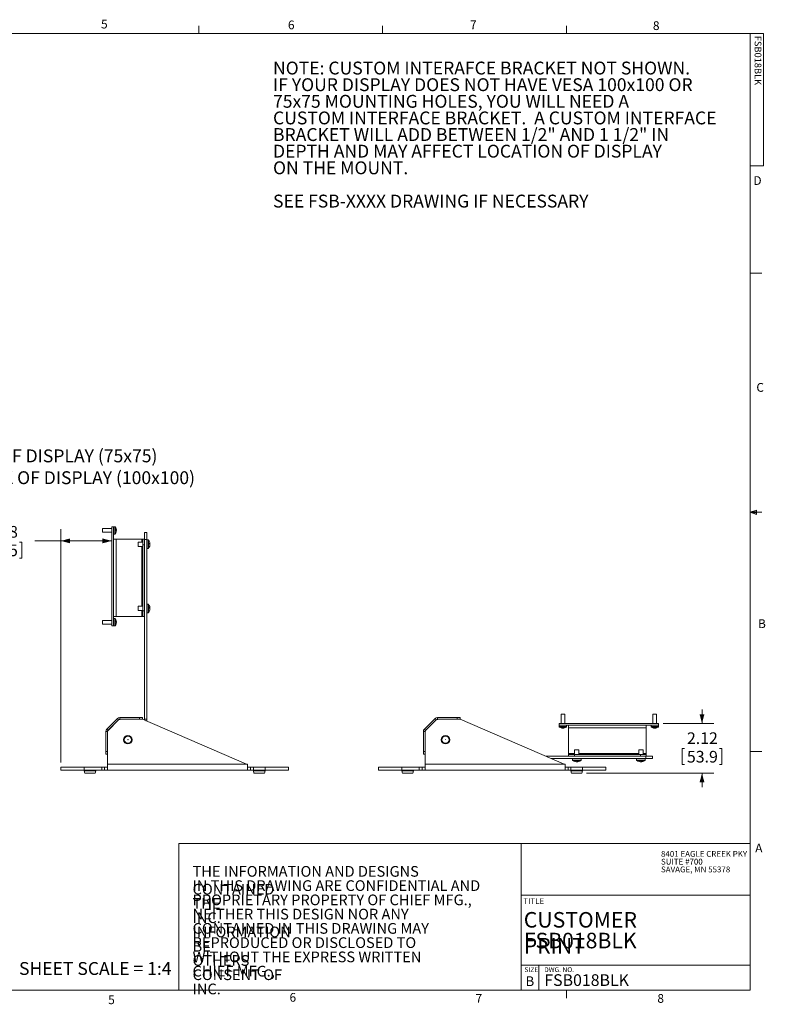
# Model space of a CAD drawing. Units: inches. Extents: x 2 to 66.2, y 1 to 43.2.
# Drawn here: x 34.2 to 66.2, y 1 to 43.2 of the extents above; entities that cross this region are included whole.
import ezdxf

# ---------------------------------------------------------------- set-up
doc = ezdxf.new("R2010")
doc.units = ezdxf.units.IN
doc.header["$MEASUREMENT"] = 0
doc.styles.add('SLDTEXTSTYLE0', font='GOTHIC.TTF', dxfattribs={"width": 0.913})
doc.styles.add('SLDTEXTSTYLE1', font='GOTHICI.TTF', dxfattribs={"width": 0.913})
doc.dimstyles.new('SLDDIMSTYLE0', dxfattribs={"dimtxt": 0.5, "dimasz": 0.4, "dimexe": 0, "dimexo": 0.0625, "dimgap": 0.125, "dimtad": 0, "dimtih": 1, "dimtoh": 1, "dimzin": 12, "dimdsep": 46, "dimtxsty": 'SLDTEXTSTYLE0', "dimsah": 1, "dimcen": 0.09, "dimadec": 0, "dimazin": 0, "dimtfac": 1, "dimtofl": 0, "dimtmove": 0, "dimatfit": 3, "dimfxl": 0, "dimtolj": 1, "dimtzin": 12, "dimarcsym": 0})

# ---------------------------------------------------------------- blocks, each defined once
blk = doc.blocks.new('SW_NOTE_0')
at = {"color": 0, "linetype": 'Continuous', "lineweight": 0, "char_height": 0.45833, "attachment_point": 1, "style": 'SLDTEXTSTYLE1'}
for s, insert in [('\\fCentury Gothic|b1|i0;THE INFORMATION AND DESIGNS CONTAINED', (0, 0.585)), ('\\fCentury Gothic|b1|i0;IN THIS DRAWING ARE CONFIDENTIAL AND THE', (0, -0.026)), ('\\fCentury Gothic|b1|i0;PROPRIETARY PROPERTY OF CHIEF MFG., INC.', (0, -0.637)), ('\\fCentury Gothic|b1|i0;NEITHER THIS DESIGN NOR ANY INFORMATION', (0, -1.248)), ('\\fCentury Gothic|b1|i0;CONTAINED IN THIS DRAWING MAY BE', (0, -1.859)), ('\\fCentury Gothic|b1|i0;REPRODUCED OR DISCLOSED TO OTHERS', (0, -2.47)), ('\\fCentury Gothic|b1|i0;WITHOUT THE EXPRESS WRITTEN CONSENT OF', (0, -3.081)), ('\\fCentury Gothic|b1|i0;CHIEF MFG., INC.', (0, -3.692))]:
    blk.add_mtext(s, dxfattribs=dict(at, insert=insert))
blk = doc.blocks.new('SW_NOTE_1')
at = {"color": 0, "linetype": 'Continuous', "lineweight": 0, "char_height": 0.66667, "attachment_point": 1, "style": 'SLDTEXTSTYLE1'}
for s, insert in [('\\fCentury Gothic|b1|i0;CUSTOMER PRINT', (0, 0.852)), ('\\fCentury Gothic|b1|i0;FSB018BLK', (0, -0.037))]:
    blk.add_mtext(s, dxfattribs=dict(at, insert=insert))
blk = doc.blocks.new('SW_NOTE_3')
at = {"color": 0, "linetype": 'Continuous', "lineweight": 0, "char_height": 0.25, "attachment_point": 1, "style": 'SLDTEXTSTYLE0'}
for s, insert in [('8401 EAGLE CREEK PKY', (0, 0.319)), ('SUITE #700', (0, -0.014)), ('SAVAGE, MN 55378', (0, -0.347))]:
    blk.add_mtext(s, dxfattribs=dict(at, insert=insert))
blk = doc.blocks.new('SW_NOTE_4')
at = {"color": 0, "linetype": 'Continuous', "lineweight": 0, "char_height": 0.55118, "attachment_point": 1, "style": 'SLDTEXTSTYLE0'}
for s, insert in [('NOTE: CUSTOM INTERAFCE BRACKET NOT SHOWN.', (0, 0.704)), ('IF YOUR DISPLAY DOES NOT HAVE VESA 100x100 OR', (0, -0.009)), ('75x75 MOUNTING HOLES, YOU WILL NEED A', (0, -0.721)), ('CUSTOM INTERFACE BRACKET.  A CUSTOM INTERFACE', (0, -1.434)), ('BRACKET WILL ADD BETWEEN 1/2" AND 1 1/2" IN', (0, -2.147)), ('DEPTH AND MAY AFFECT LOCATION OF DISPLAY', (0, -2.859)), ('ON THE MOUNT.', (0, -3.572)), ('SEE FSB-XXXX DRAWING IF NECESSARY', (0, -4.998))]:
    blk.add_mtext(s, dxfattribs=dict(at, insert=insert))
blk = doc.blocks.new('*D17')
at = {"color": 7, "linetype": 'Continuous', "lineweight": 0}
for p, q in [((35.964, 11.327), (35.964, 21.326)), ((32.596, 20.767), (32.596, 20.092)), ((32.596, 20.767), (32.697, 20.767)), ((34.293, 20.767), (34.192, 20.767)), ((34.293, 20.767), (34.293, 20.092)), ((35.964, 20.826), (34.847, 20.826)), ((38.148, 20.826), (35.964, 20.826)), ((32.596, 20.092), (32.697, 20.092)), ((34.293, 20.092), (34.192, 20.092))]:
    blk.add_line(p, q, dxfattribs=at)
for points in [[(35.964, 20.826), (36.364, 20.722), (36.364, 20.93)], [(38.148, 20.826), (37.748, 20.93), (37.748, 20.722)]]:
    blk.add_solid(points, dxfattribs=at)
at = {"color": 7, "linetype": 'Continuous', "lineweight": 0, "char_height": 0.5, "attachment_point": 1, "style": 'SLDTEXTSTYLE0'}
for s, insert in [('2.18', (32.799, 21.465)), ('55.5', (32.799, 20.671))]:
    blk.add_mtext(s, dxfattribs=dict(at, insert=insert))
blk = doc.blocks.new('*D18')
at = {"color": 7, "linetype": 'Continuous', "lineweight": 0}
for p, q in [((63.438, 12.997), (63.438, 13.597)), ((61.772, 12.997), (63.938, 12.997)), ((62.589, 11.921), (62.589, 11.246)), ((62.589, 11.921), (62.69, 11.921)), ((64.286, 11.921), (64.185, 11.921)), ((64.286, 11.921), (64.286, 11.246)), ((62.589, 11.246), (62.69, 11.246)), ((64.286, 11.246), (64.185, 11.246)), ((58.495, 10.873), (63.938, 10.873)), ((63.438, 10.873), (63.438, 10.273))]:
    blk.add_line(p, q, dxfattribs=at)
for points in [[(63.438, 12.997), (63.542, 13.397), (63.334, 13.397)], [(63.438, 10.873), (63.334, 10.473), (63.542, 10.473)]]:
    blk.add_solid(points, dxfattribs=at)
at = {"color": 7, "linetype": 'Continuous', "lineweight": 0, "char_height": 0.5, "attachment_point": 1, "style": 'SLDTEXTSTYLE0'}
for s, insert in [('2.12', (62.792, 12.619)), ('53.9', (62.792, 11.825))]:
    blk.add_mtext(s, dxfattribs=dict(at, insert=insert))

msp = doc.modelspace()

# ---------------------------------------------------------------- linework, layer by layer
at = {"color": 7, "linetype": 'Continuous', "lineweight": 0}
for p, q in [((41.879, 42.5683), (41.879, 42.9075)), ((49.754, 42.5683), (49.754, 42.9075)), ((57.629, 42.5683), (57.629, 42.9075)), ((2.505, 42.5683), (65.505, 42.5683)), ((65.505, 1.5683), (65.505, 42.5683)), ((65.505, 42.5683), (66.0705, 42.5683)), ((66.0705, 42.5683), (66.0705, 36.8976)), ((66.0705, 36.8976), (65.505, 36.8976)), ((65.505, 32.3012), (66.005, 32.3012)), ((65.505, 22.0512), (65.7737, 22.1472)), ((65.505, 22.0512), (65.7737, 22.0873)), ((65.505, 22.0512), (66.005, 22.0512)), ((65.505, 22.0512), (65.7737, 21.9609)), ((65.505, 22.0512), (65.7737, 22.0099)), ((65.7737, 22.1472), (65.7737, 21.9609)), ((65.505, 11.8012), (66.005, 11.8012)), ((41.0236, 7.8513), (65.505, 7.8513)), ((41.0236, 7.8513), (41.0236, 1.5683)), ((55.6896, 7.8513), (55.6896, 1.5683)), ((55.6896, 5.6333), (65.505, 5.6333)), ((55.6896, 2.6333), (65.505, 2.6333)), ((56.4396, 2.6333), (56.4396, 1.5683)), ((65.505, 1.5683), (2.505, 1.5683)), ((57.629, 1.5683), (57.629, 1.2291))]:
    msp.add_line(p, q, dxfattribs=at)
at = {"color": 7, "linetype": 'Continuous', "lineweight": 15}
for p, q in [((38.1479, 21.3525), (37.7502, 21.3525)), ((37.7502, 21.3525), (37.7502, 21.195)), ((37.7502, 21.195), (38.1479, 21.195)), ((38.1479, 17.1802), (38.1479, 21.4302)), ((38.1479, 21.4302), (38.2226, 21.4302)), ((38.281, 21.4312), (38.2226, 21.4312)), ((38.2226, 21.4312), (38.2226, 21.4302)), ((38.2226, 21.2913), (38.2226, 21.4302)), ((38.2226, 21.2913), (38.2226, 21.2562)), ((38.2226, 17.3543), (38.2226, 21.2562)), ((38.2226, 21.1163), (38.281, 21.1163)), ((38.281, 21.4312), (38.281, 21.1163)), ((38.2964, 21.4234), (38.2964, 21.1241)), ((38.3326, 21.2854), (38.3434, 21.2861)), ((38.3434, 21.2963), (38.3328, 21.295)), ((38.3434, 21.2512), (38.3424, 21.2513)), ((39.5473, 21.1802), (39.6519, 21.1802)), ((39.5473, 21.1802), (39.5473, 20.8915)), ((39.6519, 20.8915), (39.6519, 21.1802)), ((38.2973, 20.9066), (38.2226, 20.9066)), ((38.3347, 17.5789), (38.3347, 20.9066)), ((39.4353, 20.9066), (38.3347, 20.9066)), ((39.4726, 20.7752), (39.2769, 20.7752)), ((39.2769, 20.7752), (39.2769, 20.5852)), ((39.4726, 20.9066), (39.4353, 20.9066)), ((39.4353, 20.9066), (39.4353, 20.7752)), ((39.4726, 20.9066), (39.5473, 20.9066)), ((39.4726, 20.6566), (39.4726, 20.9066)), ((39.5473, 13.1816), (39.5473, 20.8915)), ((39.5473, 20.8915), (39.6519, 20.8915)), ((39.6519, 13.1816), (39.6519, 20.8915)), ((39.711, 20.8667), (39.6519, 20.8667)), ((39.711, 20.8667), (39.711, 20.4937)), ((39.7272, 20.8585), (39.7272, 20.502)), ((39.7658, 20.6945), (39.7832, 20.6955)), ((39.7832, 20.7087), (39.7661, 20.707)), ((39.2769, 20.5852), (39.4726, 20.5852)), ((39.4353, 20.5852), (39.4353, 18.0252)), ((39.4726, 20.6566), (39.5473, 20.6566)), ((39.4726, 17.8289), (39.4726, 20.6566)), ((39.6519, 20.4937), (39.711, 20.4937)), ((39.7832, 20.6517), (39.7819, 20.6519)), ((39.4726, 18.0252), (39.2769, 18.0252)), ((39.2769, 18.0252), (39.2769, 17.8352)), ((39.2769, 17.8352), (39.4726, 17.8352)), ((39.4353, 17.8352), (39.4353, 17.5789)), ((39.4726, 17.8289), (39.5473, 17.8289)), ((39.4726, 17.5789), (39.4726, 17.8289)), ((39.711, 18.1167), (39.6519, 18.1167)), ((39.6519, 17.7437), (39.711, 17.7437)), ((39.711, 18.1167), (39.711, 17.7437)), ((39.7272, 18.1085), (39.7272, 17.752)), ((39.7658, 17.9445), (39.7832, 17.9455)), ((39.7832, 17.9587), (39.7661, 17.957)), ((39.7832, 17.9017), (39.7819, 17.9019)), ((38.1479, 17.4155), (37.7502, 17.4155)), ((37.7502, 17.4155), (37.7502, 17.258)), ((38.2226, 17.5789), (38.3347, 17.5789)), ((38.281, 17.4942), (38.2226, 17.4942)), ((38.2226, 17.3543), (38.2226, 17.3192)), ((38.2226, 17.1802), (38.2226, 17.3192)), ((38.281, 17.4942), (38.281, 17.1793)), ((38.2964, 17.4864), (38.2964, 17.1871)), ((38.3326, 17.3484), (38.3434, 17.3491)), ((38.3434, 17.3593), (38.3328, 17.358)), ((39.4353, 17.5789), (38.3347, 17.5789)), ((38.3434, 17.3142), (38.3424, 17.3143)), ((39.4353, 17.5789), (39.4726, 17.5789)), ((39.4726, 17.5789), (39.5473, 17.5789)), ((37.7502, 17.258), (38.1479, 17.258)), ((38.1479, 17.1802), (38.2226, 17.1802)), ((38.2226, 17.1802), (38.2226, 17.1793)), ((38.2226, 17.1793), (38.281, 17.1793)), ((38.3897, 13.2112), (37.9335, 12.7549)), ((38.4425, 13.1584), (37.9863, 12.7021)), ((38.0193, 12.7351), (38.4095, 13.1253)), ((38.4425, 13.1584), (38.3897, 13.2112)), ((38.4954, 13.1802), (38.4954, 13.2549)), ((39.3394, 13.2549), (38.4954, 13.2549)), ((39.3394, 13.1802), (38.4954, 13.1802)), ((38.5421, 13.1802), (39.4644, 13.1802)), ((39.3394, 13.1802), (39.3394, 13.2549)), ((39.3394, 13.2549), (39.4644, 13.2549)), ((39.4644, 13.1802), (39.4644, 13.2549)), ((39.4644, 13.1802), (43.9203, 11.2617)), ((39.5473, 13.1445), (39.5473, 13.1816)), ((39.6096, 13.1177), (39.651, 13.1177)), ((39.6519, 13.0995), (39.6519, 13.1816)), ((51.9975, 13.2112), (51.5412, 12.7549)), ((52.0503, 13.1584), (51.594, 12.7021)), ((51.6271, 12.7351), (52.0173, 13.1253)), ((52.0503, 13.1584), (51.9975, 13.2112)), ((52.1031, 13.1802), (52.1031, 13.2549)), ((52.9472, 13.2549), (52.1031, 13.2549)), ((52.9472, 13.1802), (52.1031, 13.1802)), ((52.1498, 13.1802), (53.0722, 13.1802)), ((52.9472, 13.1802), (52.9472, 13.2549)), ((52.9472, 13.2549), (53.0722, 13.2549)), ((53.0722, 13.1802), (53.0722, 13.2549)), ((53.0722, 13.1802), (57.528, 11.2617)), ((57.3999, 13.3945), (57.3999, 12.9967)), ((57.5574, 13.3945), (57.3999, 13.3945)), ((57.5574, 12.9967), (57.5574, 13.3945)), ((61.3369, 13.3945), (61.3369, 12.9967)), ((61.4944, 13.3945), (61.3369, 13.3945)), ((61.4944, 12.9967), (61.4944, 13.3945)), ((37.9863, 12.7021), (37.9335, 12.7549)), ((51.594, 12.7021), (51.5412, 12.7549)), ((57.3212, 12.922), (57.3212, 12.8636)), ((57.3222, 12.922), (57.3212, 12.922)), ((57.6361, 12.8636), (57.3212, 12.8636)), ((57.3222, 12.9967), (57.3222, 12.922)), ((57.3222, 12.9967), (61.5722, 12.9967)), ((57.3222, 12.922), (57.4611, 12.922)), ((57.6283, 12.8483), (57.329, 12.8483)), ((57.4561, 12.8013), (57.4562, 12.8022)), ((57.4962, 12.922), (57.4611, 12.922)), ((57.4903, 12.812), (57.491, 12.8013)), ((57.4962, 12.922), (61.3981, 12.922)), ((57.5012, 12.8013), (57.5, 12.8119)), ((57.6361, 12.8636), (57.6361, 12.922)), ((57.7208, 12.922), (57.7208, 12.81)), ((57.7208, 12.81), (61.0485, 12.81)), ((57.7208, 11.7094), (57.7208, 12.81)), ((61.0485, 12.8473), (61.0485, 12.922)), ((61.0485, 11.7094), (61.0485, 12.81)), ((61.2582, 12.922), (61.2582, 12.8636)), ((61.5731, 12.8636), (61.2582, 12.8636)), ((61.5653, 12.8483), (61.266, 12.8483)), ((61.3931, 12.8013), (61.3932, 12.8022)), ((61.4332, 12.922), (61.3981, 12.922)), ((61.4273, 12.812), (61.428, 12.8013)), ((61.4332, 12.922), (61.5722, 12.922)), ((61.4382, 12.8013), (61.437, 12.8119)), ((61.5722, 12.9967), (61.5722, 12.922)), ((61.5731, 12.922), (61.5722, 12.922)), ((61.5731, 12.8636), (61.5731, 12.922)), ((37.9644, 12.6493), (37.8897, 12.6493)), ((37.8897, 12.6493), (37.8897, 11.8052)), ((37.9644, 12.6493), (37.9644, 11.8052)), ((37.9644, 11.2617), (37.9644, 12.6026)), ((51.5722, 12.6493), (51.4975, 12.6493)), ((51.4975, 12.6493), (51.4975, 11.8052)), ((51.5722, 12.6493), (51.5722, 11.8052)), ((51.5722, 11.2617), (51.5722, 12.6026)), ((57.9772, 11.8677), (57.9772, 11.672)), ((58.1672, 11.8677), (57.9772, 11.8677)), ((58.1672, 11.672), (58.1672, 11.8677)), ((60.7272, 11.8677), (60.7272, 11.672)), ((60.9172, 11.8677), (60.7272, 11.8677)), ((60.9172, 11.672), (60.9172, 11.8677)), ((37.8897, 11.6802), (37.8897, 11.8052)), ((37.9644, 11.8052), (37.8897, 11.8052)), ((37.9644, 11.6802), (37.8897, 11.6802)), ((51.4975, 11.6802), (51.4975, 11.8052)), ((51.5722, 11.8052), (51.4975, 11.8052)), ((51.5722, 11.6802), (51.4975, 11.6802)), ((56.7486, 11.5973), (61.0335, 11.5973)), ((56.9915, 11.4927), (61.0335, 11.4927)), ((57.7208, 11.7094), (57.7208, 11.672)), ((57.9772, 11.7094), (57.7208, 11.7094)), ((57.7208, 11.672), (57.7208, 11.5973)), ((57.7208, 11.672), (57.9708, 11.672)), ((57.8857, 11.4927), (57.8857, 11.4337)), ((58.2587, 11.4337), (57.8857, 11.4337)), ((58.2504, 11.4175), (57.8939, 11.4175)), ((57.9708, 11.672), (57.9708, 11.5973)), ((57.9708, 11.672), (60.7985, 11.672)), ((60.7272, 11.7094), (58.1672, 11.7094)), ((58.2587, 11.4337), (58.2587, 11.4927)), ((60.6357, 11.4927), (60.6357, 11.4337)), ((61.0087, 11.4337), (60.6357, 11.4337)), ((61.0004, 11.4175), (60.6439, 11.4175)), ((60.7985, 11.672), (60.7985, 11.5973)), ((60.7985, 11.672), (61.0485, 11.672)), ((61.0485, 11.7094), (60.9172, 11.7094)), ((61.0087, 11.4337), (61.0087, 11.4927)), ((61.0335, 11.5973), (61.0335, 11.4927)), ((61.3222, 11.5973), (61.0335, 11.5973)), ((61.0335, 11.4927), (61.3222, 11.4927)), ((61.0485, 11.672), (61.0485, 11.7094)), ((61.0485, 11.672), (61.0485, 11.5973)), ((61.3222, 11.5973), (61.3222, 11.4927)), ((35.9644, 11.1272), (35.9644, 10.9927)), ((35.9644, 11.1272), (36.9644, 11.1272)), ((36.9644, 10.9927), (35.9644, 10.9927)), ((36.9644, 11.1272), (36.9644, 10.9927)), ((36.9644, 11.1272), (37.7144, 11.1272)), ((36.9644, 10.9727), (36.9644, 10.9927)), ((36.9644, 10.9927), (37.7144, 10.9927)), ((37.4644, 10.9727), (37.4644, 10.9927)), ((37.7144, 11.1272), (37.7144, 10.9927)), ((37.7144, 11.1272), (37.8394, 11.1272)), ((37.8394, 10.9927), (37.7144, 10.9927)), ((37.8394, 11.1272), (37.8394, 10.9927)), ((37.9644, 11.1272), (37.8394, 11.1272)), ((37.9644, 10.9927), (37.8394, 10.9927)), ((37.9644, 11.2617), (37.9644, 10.9927)), ((43.9203, 11.2617), (37.9644, 11.2617)), ((43.9644, 10.9927), (37.9644, 10.9927)), ((43.9644, 10.9927), (43.9644, 11.2457)), ((44.0894, 11.1272), (43.9644, 11.1272)), ((44.0894, 10.9927), (43.9644, 10.9927)), ((44.0894, 11.1272), (44.0894, 10.9927)), ((44.0894, 11.1272), (44.2144, 11.1272)), ((44.2144, 10.9927), (44.0894, 10.9927)), ((44.2144, 11.1272), (44.2144, 10.9927)), ((44.2144, 11.1272), (44.7144, 11.1272)), ((44.2144, 10.9727), (44.2144, 10.9927)), ((44.2144, 10.9927), (44.7144, 10.9927)), ((44.7144, 11.1272), (44.7144, 10.9927)), ((44.7144, 11.1272), (45.7144, 11.1272)), ((44.7144, 10.9727), (44.7144, 10.9927)), ((45.7144, 10.9927), (44.7144, 10.9927)), ((45.7144, 11.1272), (45.7144, 10.9927)), ((49.5722, 11.1272), (49.5722, 10.9927)), ((49.5722, 11.1272), (50.5722, 11.1272)), ((50.5722, 10.9927), (49.5722, 10.9927)), ((50.5722, 11.1272), (50.5722, 10.9927)), ((50.5722, 11.1272), (51.3222, 11.1272)), ((50.5722, 10.9727), (50.5722, 10.9927)), ((50.5722, 10.9927), (51.3222, 10.9927)), ((51.0722, 10.9727), (51.0722, 10.9927)), ((51.3222, 11.1272), (51.3222, 10.9927)), ((51.3222, 11.1272), (51.4472, 11.1272)), ((51.4472, 10.9927), (51.3222, 10.9927)), ((51.4472, 11.1272), (51.4472, 10.9927)), ((51.5722, 11.1272), (51.4472, 11.1272)), ((51.5722, 10.9927), (51.4472, 10.9927)), ((51.5722, 11.2617), (51.5722, 10.9927)), ((57.528, 11.2617), (51.5722, 11.2617)), ((57.5722, 10.9927), (51.5722, 10.9927)), ((57.5722, 10.9927), (57.5722, 11.2457)), ((57.6972, 11.1272), (57.5722, 11.1272)), ((57.6972, 10.9927), (57.5722, 10.9927)), ((57.6972, 11.1272), (57.6972, 10.9927)), ((57.6972, 11.1272), (57.8222, 11.1272)), ((57.8222, 10.9927), (57.6972, 10.9927)), ((57.8222, 11.1272), (57.8222, 10.9927)), ((57.8222, 11.1272), (58.3222, 11.1272)), ((57.8222, 10.9727), (57.8222, 10.9927)), ((57.8222, 10.9927), (58.3222, 10.9927)), ((58.0437, 11.3615), (58.0438, 11.3628)), ((58.0864, 11.3789), (58.0874, 11.3615)), ((58.1007, 11.3615), (58.0989, 11.3785)), ((58.3222, 11.1272), (58.3222, 10.9927)), ((58.3222, 11.1272), (59.3222, 11.1272)), ((58.3222, 10.9727), (58.3222, 10.9927)), ((59.3222, 10.9927), (58.3222, 10.9927)), ((59.3222, 11.1272), (59.3222, 10.9927)), ((60.7937, 11.3615), (60.7938, 11.3628)), ((60.8364, 11.3789), (60.8374, 11.3615)), ((60.8507, 11.3615), (60.8489, 11.3785)), ((36.9644, 10.9727), (37.4644, 10.9727)), ((36.9912, 10.8727), (36.9644, 10.9727)), ((37.4376, 10.8727), (36.9912, 10.8727)), ((37.4376, 10.8727), (37.4644, 10.9727)), ((44.2144, 10.9727), (44.7144, 10.9727)), ((44.2412, 10.8727), (44.2144, 10.9727)), ((44.6876, 10.8727), (44.2412, 10.8727)), ((44.6876, 10.8727), (44.7144, 10.9727)), ((50.5722, 10.9727), (51.0722, 10.9727)), ((50.599, 10.8727), (50.5722, 10.9727)), ((51.0454, 10.8727), (50.599, 10.8727)), ((51.0454, 10.8727), (51.0722, 10.9727)), ((57.8222, 10.9727), (58.3222, 10.9727)), ((57.849, 10.8727), (57.8222, 10.9727)), ((58.2954, 10.8727), (57.849, 10.8727)), ((58.2954, 10.8727), (58.3222, 10.9727))]:
    msp.add_line(p, q, dxfattribs=at)
at = {"color": 7, "linetype": 'Continuous', "lineweight": 15, "flags": 128}
for points in [[(38.3434, 21.2861), (38.3427, 21.2932), (38.3424, 21.2962)], [(39.7832, 20.6955), (39.7822, 20.7055), (39.7819, 20.7086)], [(39.7832, 17.9455), (39.7822, 17.9555), (39.7819, 17.9586)], [(38.3434, 17.3491), (38.3427, 17.3562), (38.3424, 17.3592)], [(57.491, 12.8013), (57.4982, 12.8019), (57.5011, 12.8022)], [(61.428, 12.8013), (61.4352, 12.8019), (61.4381, 12.8022)], [(58.0874, 11.3615), (58.0974, 11.3624), (58.1005, 11.3628)], [(60.8374, 11.3615), (60.8474, 11.3624), (60.8505, 11.3628)]]:
    msp.add_lwpolyline(points, dxfattribs=at)
at = {"color": 7, "linetype": 'Continuous', "lineweight": 15}
for centre, radius in [((38.8394, 12.3052), 0.1824), ((38.8394, 12.3052), 0.1555), ((38.8394, 12.3052), 0.00625), ((52.4472, 12.3052), 0.1824), ((52.4472, 12.3052), 0.1555), ((52.4472, 12.3052), 0.00625)]:
    msp.add_circle(centre, radius, dxfattribs=at)
for centre, radius, start, end in [((38.281, 21.4123), 0.0189, 35.78304, 90), ((38.281, 21.1351), 0.0189, 270, 324.21696), ((38.0888, 21.2737), 0.2559, 14.18685, 35.78304), ((38.0888, 21.2737), 0.2559, 324.21696, 345.81315), ((38.3146, 21.2873), 0.0301, 17.42821, 54.06027), ((38.0511, 21.2952), 0.2816, 356.65201, 3.34799), ((38.3066, 21.2502), 0.0385, 16.91961, 48.01615), ((38.1026, 21.2793), 0.2414, 342.06534, 355.75195), ((38.1098, 21.2684), 0.2342, 341.81245, 355.77731), ((38.3087, 21.2001), 0.0241, 348.52075, 11.47925), ((38.1095, 21.279), 0.2346, 4.22855, 14.18088), ((38.3115, 21.295), 0.0331, 320.04122, 344.425), ((39.711, 20.8467), 0.02, 35.89259, 90), ((39.4809, 20.6802), 0.304, 14.54531, 35.89259), ((39.7432, 20.6952), 0.0423, 18.62171, 58.01224), ((39.4288, 20.7106), 0.3374, 356.52455, 3.47545), ((39.7331, 20.6487), 0.0527, 18.06341, 52.01338), ((39.5071, 20.687), 0.277, 4.49387, 14.54082), ((39.7438, 20.7065), 0.0409, 320.09089, 344.36311), ((39.711, 20.5137), 0.02, 270, 324.10741), ((39.4809, 20.6802), 0.304, 324.10741, 345.45469), ((39.4987, 20.6875), 0.2854, 339.23113, 355.47529), ((39.5074, 20.6734), 0.2767, 338.92469, 355.51083), ((39.7349, 20.5801), 0.0313, 348.55152, 11.44848), ((39.711, 18.0967), 0.02, 35.89259, 90), ((39.711, 17.7637), 0.02, 270, 324.10741), ((39.4809, 17.9302), 0.304, 14.54531, 35.89259), ((39.4809, 17.9302), 0.304, 324.10741, 345.45469), ((39.7432, 17.9452), 0.0423, 18.62171, 58.01224), ((39.4288, 17.9606), 0.3374, 356.52451, 3.47549), ((39.7331, 17.8987), 0.0527, 18.06341, 52.01338), ((39.4987, 17.9375), 0.2854, 339.23113, 355.47529), ((39.5074, 17.9234), 0.2767, 338.92448, 355.51105), ((39.7349, 17.8301), 0.0313, 348.55152, 11.44848), ((39.5071, 17.937), 0.277, 4.49402, 14.54068), ((39.7438, 17.9565), 0.0409, 320.09089, 344.36311), ((38.281, 17.4753), 0.0189, 35.78304, 90), ((38.0888, 17.3367), 0.2559, 14.18685, 35.78304), ((38.3146, 17.3502), 0.0302, 17.43073, 54.05361), ((38.0511, 17.3582), 0.2817, 356.65207, 3.34793), ((38.3066, 17.3132), 0.0385, 16.92121, 48.01279), ((38.1026, 17.3423), 0.2414, 342.06583, 355.75168), ((38.1098, 17.3314), 0.2343, 341.81299, 355.77676), ((38.1095, 17.342), 0.2346, 4.22818, 14.18098), ((38.3115, 17.358), 0.0331, 320.04282, 344.42341), ((38.281, 17.1981), 0.0189, 270, 324.21696), ((38.0888, 17.3367), 0.2559, 324.21696, 345.81315), ((38.3087, 17.2631), 0.0241, 348.52165, 11.47835), ((38.4954, 13.1055), 0.1494, 90, 135), ((38.5421, 12.9927), 0.1875, 90, 135), ((38.4954, 13.1055), 0.0747, 90, 135), ((52.1031, 13.1055), 0.1494, 90, 135), ((52.1498, 12.9927), 0.1875, 90, 135), ((52.1031, 13.1055), 0.0747, 90, 135), ((38.0391, 12.6493), 0.1494, 135, 180), ((38.1519, 12.6026), 0.1875, 135, 180), ((38.0391, 12.6493), 0.0747, 135, 180), ((51.6469, 12.6493), 0.1494, 135, 180), ((51.7597, 12.6026), 0.1875, 135, 180), ((51.6469, 12.6493), 0.0747, 135, 180), ((57.3401, 12.8636), 0.0189, 180, 234.21696), ((57.4787, 13.0559), 0.2559, 234.21696, 255.81315), ((57.4051, 12.836), 0.0241, 258.52727, 281.47273), ((57.4734, 13.0349), 0.2343, 251.81323, 265.77705), ((57.4842, 13.042), 0.2414, 252.06612, 265.75168), ((57.4551, 12.8381), 0.0385, 286.92114, 318.01218), ((57.4999, 12.8331), 0.0331, 230.04003, 254.42619), ((57.5001, 13.0937), 0.2818, 266.65388, 273.34612), ((57.4922, 12.83), 0.0302, 287.43057, 324.05304), ((57.4839, 13.0351), 0.2345, 274.22709, 284.18207), ((57.4787, 13.0559), 0.2559, 284.18685, 305.78304), ((57.6173, 12.8636), 0.0189, 305.78304, 0), ((61.2771, 12.8636), 0.0189, 180, 234.21696), ((61.4157, 13.0559), 0.2559, 234.21696, 255.81315), ((61.3421, 12.836), 0.0241, 258.52829, 281.47171), ((61.4104, 13.0349), 0.2343, 251.81302, 265.77702), ((61.4212, 13.042), 0.2414, 252.06563, 265.75195), ((61.3921, 12.8381), 0.0385, 286.92274, 318.00883), ((61.4369, 12.8331), 0.0331, 230.04163, 254.42459), ((61.4371, 13.0937), 0.2818, 266.65383, 273.34617), ((61.4292, 12.83), 0.0302, 287.43186, 324.05175), ((61.4209, 13.0352), 0.2345, 274.22746, 284.18197), ((61.4157, 13.0559), 0.2559, 284.18685, 305.78304), ((61.5543, 12.8636), 0.0189, 305.78304, 0), ((57.9057, 11.4337), 0.02, 180, 234.10741), ((58.0722, 11.6637), 0.304, 234.10741, 255.45469), ((58.0722, 11.6637), 0.304, 284.54531, 305.89259), ((58.2387, 11.4337), 0.02, 305.89259, 0), ((60.6557, 11.4337), 0.02, 180, 234.10741), ((60.8222, 11.6637), 0.304, 234.10741, 255.45469), ((60.8222, 11.6637), 0.304, 284.54531, 305.89259), ((60.9887, 11.4337), 0.02, 305.89259, 0), ((57.972, 11.4098), 0.0313, 258.54666, 281.45334), ((58.0653, 11.6373), 0.2767, 248.92414, 265.5112), ((58.0795, 11.646), 0.2854, 249.23019, 265.47587), ((58.0406, 11.4115), 0.0527, 288.06267, 322.01452), ((58.0984, 11.4009), 0.0409, 230.09092, 254.36319), ((58.1026, 11.7157), 0.3372, 266.52298, 273.47702), ((58.0872, 11.4015), 0.0423, 288.62096, 328.0134), ((58.079, 11.6375), 0.2769, 274.49335, 284.5413), ((60.722, 11.4098), 0.0313, 258.54725, 281.45275), ((60.8153, 11.6373), 0.2767, 248.92416, 265.51118), ((60.8295, 11.646), 0.2854, 249.23031, 265.47575), ((60.7906, 11.4115), 0.0527, 288.06267, 322.01452), ((60.8484, 11.4009), 0.0409, 230.08827, 254.36401), ((60.8526, 11.7157), 0.3372, 266.52298, 273.47702), ((60.8372, 11.4015), 0.0422, 288.61935, 328.01501), ((60.829, 11.6376), 0.277, 274.49366, 284.54076)]:
    msp.add_arc(centre, radius, start, end, dxfattribs=at)
for points, knots in [([(38.3347, 20.9066), (38.3298, 20.9066), (38.32, 20.9066), (38.3056, 20.9066), (38.2917, 20.9066), (38.2785, 20.9066), (38.2663, 20.9066), (38.2552, 20.9066), (38.2455, 20.9066), (38.2374, 20.9066), (38.2309, 20.9066), (38.2262, 20.9066), (38.2232, 20.9066), (38.2228, 20.9066), (38.2226, 20.9066)], [0, 0, 0, 0, 0.0833331, 0.1666664, 0.2499994, 0.3333326, 0.4166655, 0.5000002, 0.5833313, 0.6666642, 0.7499974, 0.833332, 0.9166669, 1, 1, 1, 1]), ([(61.0485, 12.81), (61.0485, 12.8149), (61.0485, 12.8246), (61.0485, 12.8391), (61.0485, 12.853), (61.0485, 12.8662), (61.0485, 12.8784), (61.0485, 12.8894), (61.0485, 12.8991), (61.0485, 12.9073), (61.0485, 12.9138), (61.0485, 12.9185), (61.0485, 12.9215), (61.0485, 12.9218), (61.0485, 12.922)], [0, 0, 0, 0, 0.0833331, 0.1666663, 0.2500001, 0.3333333, 0.4166661, 0.5000001, 0.5833317, 0.6666646, 0.7499977, 0.8333321, 0.9166669, 1, 1, 1, 1])]:
    msp.add_open_spline(points, degree=3, knots=knots, dxfattribs=at)
for points in [[(39.5471, 13.1447), (39.5473, 13.1816)], [(39.5473, 13.1816), (39.6519, 13.1816)], [(39.651, 13.1177), (39.6519, 13.1816)], [(43.9644, 11.2457), (43.9203, 11.2617)], [(43.9644, 11.2537), (43.9203, 11.2617)], [(43.9644, 11.2537), (43.9644, 11.2457)], [(57.5722, 11.2457), (57.528, 11.2617)], [(57.5722, 11.2537), (57.528, 11.2617)], [(57.5722, 11.2537), (57.5722, 11.2457)]]:
    msp.add_open_spline(points, degree=1, dxfattribs=at)

# ---------------------------------------------------------------- block references
at = {"color": 7, "linetype": 'Continuous', "lineweight": 0}
for name, p in [('SW_NOTE_4', (45.0569, 40.6651)), ('SW_NOTE_3', (61.6812, 7.215)), ('SW_NOTE_0', (41.6108, 6.3045)), ('SW_NOTE_1', (55.8009, 4.0651))]:
    msp.add_blockref(name, p, dxfattribs=at)

# ---------------------------------------------------------------- texts
at = {"color": 7, "linetype": 'Continuous', "lineweight": 0, "attachment_point": 1}
for s, insert, char_height, style in [('5', (37.6868, 43.1663), 0.375, 'SLDTEXTSTYLE0'), ('6', (45.6967, 43.1297), 0.375, 'SLDTEXTSTYLE0'), ('7', (53.4964, 43.1324), 0.375, 'SLDTEXTSTYLE0'), ('8', (61.3333, 43.0985), 0.375, 'SLDTEXTSTYLE0'), ('D', (65.64, 36.4592), 0.375, 'SLDTEXTSTYLE0'), ('C', (65.7672, 27.5927), 0.375, 'SLDTEXTSTYLE0'), ('MOUNTING HOLE IN BACK OF DISPLAY (75x75)', (24.0178, 24.7452), 0.551181, 'SLDTEXTSTYLE0'), ('MOUNTING HOLE IN BACK OF DISPLAY (100x100)', (24.7938, 23.8099), 0.551181, 'SLDTEXTSTYLE0'), ('B', (65.8373, 17.4648), 0.375, 'SLDTEXTSTYLE0'), ('A', (65.7181, 7.8473), 0.375, 'SLDTEXTSTYLE0'), ('TITLE', (55.7795, 5.5113), 0.25, 'SLDTEXTSTYLE0'), ('SHEET SCALE = 1:4', (34.1726, 2.7726), 0.551181, 'SLDTEXTSTYLE0'), ('SIZE    DWG. NO.', (55.8298, 2.5522), 0.208333, 'SLDTEXTSTYLE0'), ('\\fCentury Gothic|b1|i0;B', (55.8754, 2.1608), 0.416667, 'SLDTEXTSTYLE1'), ('\\fCentury Gothic|b1|i0;FSB018BLK', (56.6808, 2.2494), 0.5, 'SLDTEXTSTYLE1'), ('5', (37.9938, 1.3438), 0.375, 'SLDTEXTSTYLE0'), ('6', (45.7629, 1.4473), 0.375, 'SLDTEXTSTYLE0'), ('7', (53.7355, 1.4015), 0.375, 'SLDTEXTSTYLE0'), ('8', (61.5267, 1.4015), 0.375, 'SLDTEXTSTYLE0')]:
    msp.add_mtext(s, dxfattribs=dict(at, insert=insert, char_height=char_height, style=style))
at = {"color": 7, "linetype": 'Continuous', "lineweight": 0, "insert": (65.9838, 42.4767), "char_height": 0.291667, "attachment_point": 1, "rotation": 270, "style": 'SLDTEXTSTYLE1'}
msp.add_mtext('\\fCentury Gothic|b1|i0;FSB018BLK', dxfattribs=at)

# ---------------------------------------------------------------- dimensions: what is measured, and where the dimension line sits
at = {"color": 7, "linetype": 'Continuous', "lineweight": 0}
for base, p1, p2, angle, picture, middle in [((35.9644, 20.8262), (38.1479, 21.4302), (35.9644, 11.1272), 0, '*D17', (33.4447, 20.8262)), ((63.4379, 10.8727), (61.5722, 12.9967), (58.2954, 10.8727), 90, '*D18', (63.4379, 11.9804))]:
    dim = msp.add_linear_dim(base=base, p1=p1, p2=p2, angle=angle, dimstyle='SLDDIMSTYLE0', dxfattribs=at)
    dim.commit()
    dim.dimension.update_dxf_attribs({"geometry": picture, "text_midpoint": middle, "dimtype": 160})

doc.saveas('drawing.dxf')
